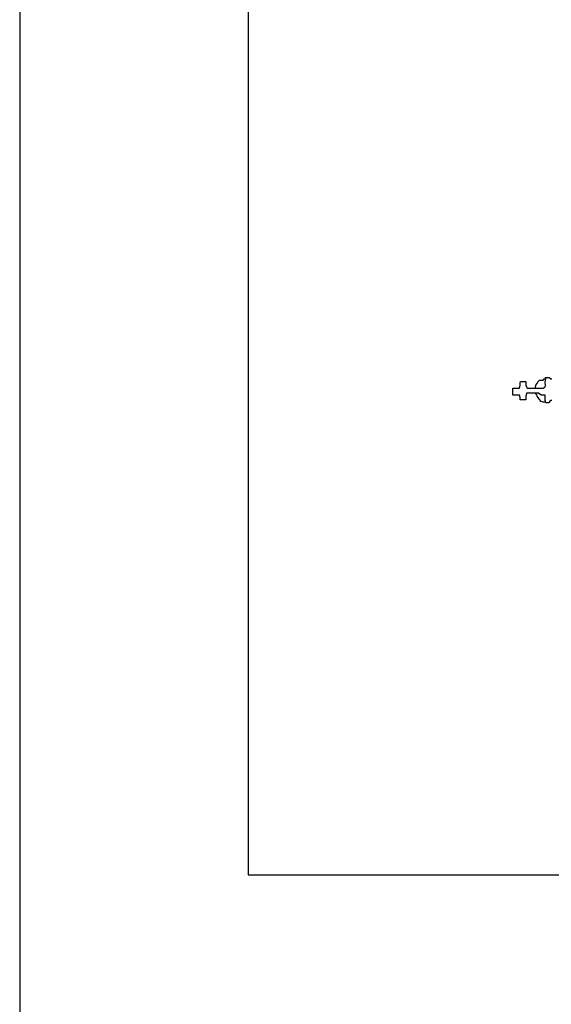
# Model space of a CAD drawing. Extents: x 730354 to 731930, y 4378581 to 4379608.
# Drawn here: x 730354 to 730378, y 4379415 to 4379458 of the extents above; entities that cross this region are included whole.
import ezdxf

# ---------------------------------------------------------------- set-up
doc = ezdxf.new("R2010")
doc.units = 0
doc.header["$MEASUREMENT"] = 0
doc.layers.get('0').update_dxf_attribs({"linetype": 'CONTINUOUS'})

msp = doc.modelspace()

# ---------------------------------------------------------------- linework, layer by layer
at = {"color": 7, "linetype": 'CONTINUOUS'}
for p, q in [((730377.42, 4379442.65), (730377.47, 4379442.72)), ((730377.42, 4379442.65), (730377.47, 4379442.72)), ((730377.47, 4379442.72), (730377.51, 4379442.72)), ((730377.47, 4379442.72), (730377.51, 4379442.72)), ((730377.51, 4379442.72), (730377.53, 4379442.77)), ((730377.51, 4379442.72), (730377.53, 4379442.77)), ((730377.51, 4379442.72), (730377.56, 4379442.72)), ((730377.53, 4379442.65), (730377.51, 4379442.72)), ((730377.51, 4379442.72), (730377.56, 4379442.72)), ((730377.53, 4379442.65), (730377.51, 4379442.72)), ((730377.53, 4379442.77), (730377.6, 4379442.77)), ((730377.53, 4379442.77), (730377.6, 4379442.77)), ((730377.6, 4379442.77), (730377.69, 4379442.77)), ((730377.6, 4379442.77), (730377.69, 4379442.77)), ((730377.69, 4379442.77), (730377.76, 4379442.72)), ((730377.69, 4379442.77), (730377.76, 4379442.72)), ((730377.76, 4379442.72), (730377.8, 4379442.72)), ((730377.76, 4379442.72), (730377.8, 4379442.72)), ((730376.1, 4379442.24), (730376.1, 4379442.3)), ((730376.1, 4379442.3), (730376.16, 4379442.3)), ((730376.1, 4379442.24), (730376.1, 4379442.3)), ((730376.1, 4379442.3), (730376.16, 4379442.3)), ((730376.16, 4379442.3), (730376.26, 4379442.3)), ((730376.16, 4379442.3), (730376.26, 4379442.3)), ((730376.26, 4379442.3), (730376.36, 4379442.3)), ((730376.26, 4379442.3), (730376.36, 4379442.3)), ((730376.36, 4379442.3), (730376.38, 4379442.3)), ((730376.36, 4379442.3), (730376.38, 4379442.3)), ((730376.38, 4379442.3), (730376.41, 4379442.44)), ((730376.38, 4379442.3), (730376.41, 4379442.44)), ((730376.41, 4379442.53), (730376.43, 4379442.59)), ((730376.41, 4379442.53), (730376.43, 4379442.59)), ((730376.41, 4379442.44), (730376.41, 4379442.53)), ((730376.41, 4379442.44), (730376.41, 4379442.53)), ((730376.43, 4379442.59), (730376.46, 4379442.59)), ((730376.43, 4379442.59), (730376.46, 4379442.59)), ((730376.46, 4379442.59), (730376.58, 4379442.59)), ((730376.46, 4379442.59), (730376.58, 4379442.59)), ((730376.58, 4379442.59), (730376.63, 4379442.59)), ((730376.58, 4379442.59), (730376.63, 4379442.59)), ((730376.63, 4379442.59), (730376.67, 4379442.59)), ((730376.63, 4379442.59), (730376.67, 4379442.59)), ((730376.67, 4379442.59), (730376.67, 4379442.49)), ((730376.67, 4379442.59), (730376.67, 4379442.49)), ((730376.67, 4379442.49), (730376.67, 4379442.43)), ((730376.67, 4379442.49), (730376.67, 4379442.43)), ((730376.67, 4379442.43), (730376.69, 4379442.36)), ((730376.67, 4379442.43), (730376.69, 4379442.36)), ((730376.69, 4379442.36), (730376.72, 4379442.3)), ((730376.69, 4379442.36), (730376.72, 4379442.3)), ((730376.72, 4379442.3), (730376.87, 4379442.3)), ((730376.72, 4379442.3), (730376.87, 4379442.3)), ((730376.87, 4379442.3), (730376.99, 4379442.3)), ((730376.87, 4379442.3), (730376.99, 4379442.3)), ((730376.99, 4379442.3), (730377.16, 4379442.3)), ((730376.99, 4379442.3), (730377.16, 4379442.3)), ((730377.09, 4379442.34), (730377.1, 4379442.43)), ((730377.09, 4379442.34), (730377.1, 4379442.43)), ((730377.1, 4379442.43), (730377.15, 4379442.49)), ((730377.1, 4379442.43), (730377.15, 4379442.49)), ((730377.15, 4379442.49), (730377.2, 4379442.59)), ((730377.15, 4379442.49), (730377.2, 4379442.59)), ((730377.16, 4379442.3), (730377.26, 4379442.3)), ((730377.16, 4379442.3), (730377.26, 4379442.3)), ((730377.2, 4379442.59), (730377.26, 4379442.65)), ((730377.2, 4379442.59), (730377.26, 4379442.65)), ((730377.26, 4379442.65), (730377.34, 4379442.65)), ((730377.26, 4379442.65), (730377.34, 4379442.65)), ((730377.26, 4379442.3), (730377.35, 4379442.3)), ((730377.26, 4379442.3), (730377.35, 4379442.3)), ((730377.34, 4379442.65), (730377.42, 4379442.65)), ((730377.34, 4379442.65), (730377.42, 4379442.65)), ((730377.35, 4379442.3), (730377.43, 4379442.3)), ((730377.35, 4379442.3), (730377.43, 4379442.3)), ((730377.43, 4379442.3), (730377.51, 4379442.36)), ((730377.43, 4379442.3), (730377.51, 4379442.36)), ((730377.51, 4379442.55), (730377.53, 4379442.65)), ((730377.51, 4379442.55), (730377.53, 4379442.65)), ((730377.53, 4379442.43), (730377.51, 4379442.55)), ((730377.53, 4379442.43), (730377.51, 4379442.55)), ((730377.51, 4379442.36), (730377.53, 4379442.43)), ((730377.51, 4379442.36), (730377.53, 4379442.43)), ((730376.1, 4379442), (730376.1, 4379442.24)), ((730376.1, 4379442), (730376.1, 4379442.24)), ((730376.17, 4379442), (730376.1, 4379442)), ((730376.17, 4379442), (730376.1, 4379442)), ((730376.24, 4379442), (730376.17, 4379442)), ((730376.24, 4379442), (730376.17, 4379442)), ((730376.38, 4379442), (730376.24, 4379442)), ((730376.38, 4379442), (730376.24, 4379442)), ((730376.39, 4379442), (730376.38, 4379442)), ((730376.39, 4379442), (730376.38, 4379442)), ((730376.41, 4379441.9), (730376.39, 4379442)), ((730376.41, 4379441.9), (730376.39, 4379442)), ((730376.41, 4379441.79), (730376.41, 4379441.9)), ((730376.41, 4379441.79), (730376.41, 4379441.9)), ((730376.67, 4379441.88), (730376.66, 4379441.79)), ((730376.67, 4379441.88), (730376.66, 4379441.79)), ((730376.69, 4379442.09), (730376.67, 4379441.96)), ((730376.69, 4379442.09), (730376.67, 4379441.96)), ((730376.67, 4379441.96), (730376.67, 4379441.88)), ((730376.67, 4379441.96), (730376.67, 4379441.88)), ((730376.79, 4379442.09), (730376.69, 4379442.09)), ((730376.79, 4379442.09), (730376.69, 4379442.09)), ((730376.87, 4379442.09), (730376.79, 4379442.09)), ((730376.87, 4379442.09), (730376.79, 4379442.09)), ((730377.06, 4379442.09), (730376.87, 4379442.09)), ((730377.06, 4379442.09), (730376.87, 4379442.09)), ((730377.22, 4379442.09), (730377.06, 4379442.09)), ((730377.22, 4379442.09), (730377.06, 4379442.09)), ((730377.14, 4379442.01), (730377.09, 4379442.08)), ((730377.14, 4379442.01), (730377.09, 4379442.08)), ((730377.16, 4379441.96), (730377.14, 4379442.01)), ((730377.16, 4379441.96), (730377.14, 4379442.01)), ((730377.2, 4379441.89), (730377.16, 4379441.96)), ((730377.2, 4379441.89), (730377.16, 4379441.96)), ((730377.26, 4379441.81), (730377.2, 4379441.89)), ((730377.26, 4379441.81), (730377.2, 4379441.89)), ((730377.34, 4379442), (730377.22, 4379442.09)), ((730377.34, 4379442), (730377.22, 4379442.09)), ((730377.48, 4379442), (730377.34, 4379442)), ((730377.48, 4379442), (730377.34, 4379442)), ((730377.51, 4379442), (730377.48, 4379442)), ((730377.51, 4379442), (730377.48, 4379442)), ((730377.51, 4379441.93), (730377.51, 4379442)), ((730377.51, 4379441.93), (730377.51, 4379442)), ((730377.51, 4379441.86), (730377.51, 4379441.93)), ((730377.51, 4379441.86), (730377.51, 4379441.93)), ((730377.51, 4379441.76), (730377.51, 4379441.86)), ((730377.51, 4379441.76), (730377.51, 4379441.86)), ((730376.46, 4379441.79), (730376.41, 4379441.79)), ((730376.46, 4379441.79), (730376.41, 4379441.79)), ((730376.56, 4379441.79), (730376.46, 4379441.79)), ((730376.56, 4379441.79), (730376.46, 4379441.79)), ((730376.66, 4379441.79), (730376.56, 4379441.79)), ((730376.66, 4379441.79), (730376.56, 4379441.79)), ((730377.34, 4379441.72), (730377.26, 4379441.81)), ((730377.34, 4379441.72), (730377.26, 4379441.81)), ((730377.43, 4379441.69), (730377.34, 4379441.72)), ((730377.43, 4379441.69), (730377.34, 4379441.72)), ((730377.51, 4379441.69), (730377.43, 4379441.69)), ((730377.51, 4379441.69), (730377.43, 4379441.69)), ((730377.54, 4379441.67), (730377.51, 4379441.76)), ((730377.54, 4379441.67), (730377.51, 4379441.76)), ((730377.59, 4379441.67), (730377.54, 4379441.67)), ((730377.59, 4379441.67), (730377.54, 4379441.67)), ((730377.66, 4379441.67), (730377.59, 4379441.67)), ((730377.66, 4379441.67), (730377.59, 4379441.67)), ((730377.74, 4379441.76), (730377.66, 4379441.67)), ((730377.74, 4379441.76), (730377.66, 4379441.67)), ((730377.8, 4379441.76), (730377.74, 4379441.76)), ((730377.8, 4379441.76), (730377.74, 4379441.76))]:
    msp.add_line(p, q, dxfattribs=at)

# ---------------------------------------------------------------- meshes
mesh = msp.add_polyface(dxfattribs=at)
corners = [(730354.5, 4378581), (730354.5, 4378581), (730354.5, 4378771.962), (730662.5, 4378581), (730354.5, 4378946.493), (730944, 4378581), (730354.5, 4379607.5), (730944, 4379242.007), (730944, 4379607.5)]
mesh.append_faces([[corners[k] for k in face] for face in [(0, 1, 3, 2), (2, 3, 5, 4), (4, 5, 7, 6), (6, 7, 8, 8)]], dxfattribs={"vtx0": -1, "vtx2": -1, "color": 7})
mesh = msp.add_polyface(dxfattribs=at)
corners = [(730364.5, 4379421), (730364.5, 4379421), (730364.5, 4379595.271), (730645.58, 4379421), (730364.5, 4379601.5), (730645.58, 4379427.229), (730645.58, 4379601.5)]
mesh.append_faces([[corners[k] for k in face] for face in [(0, 1, 3, 2), (2, 3, 5, 4), (4, 5, 6, 6)]], dxfattribs={"vtx0": -1, "vtx2": -1, "color": 7})

doc.saveas('drawing.dxf')
